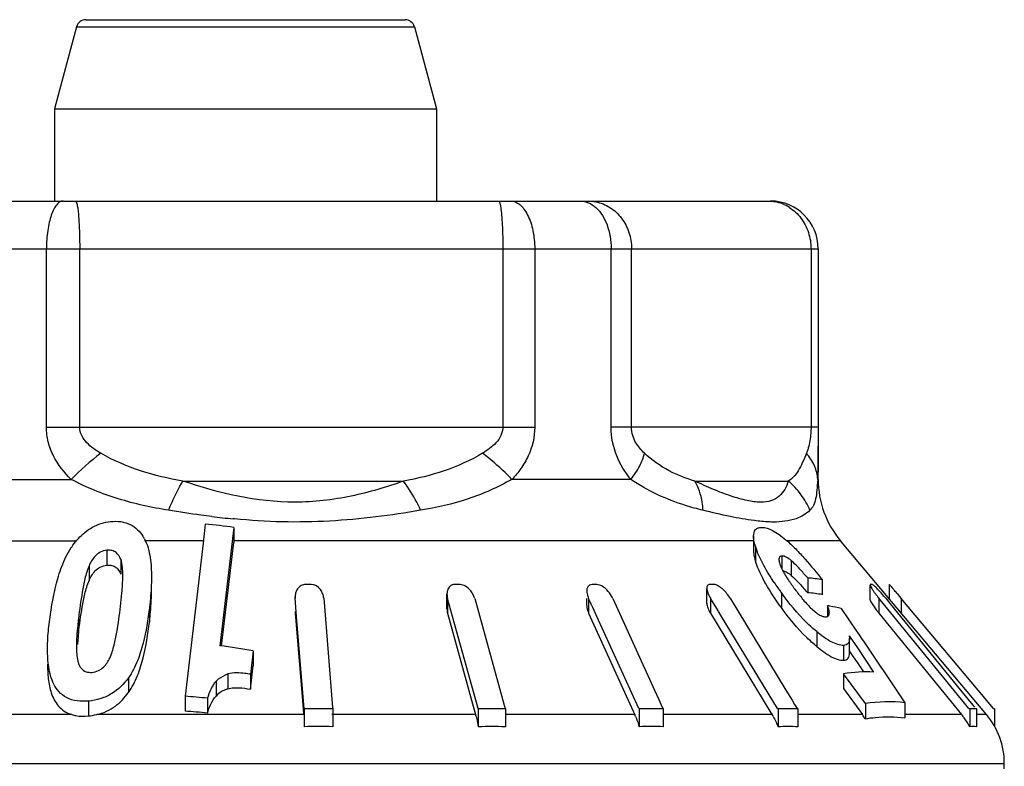
# Model space of a CAD drawing. Units: millimetres. Extents: x 0 to 297, y 0 to 210.
# Drawn here: x 123 to 133, y 128 to 136 of the extents above; entities that cross this region are included whole.
import ezdxf

# ---------------------------------------------------------------- set-up
doc = ezdxf.new("R2010")
doc.units = ezdxf.units.MM
doc.header["$LTSCALE"] = 16.335
doc.layers.get('0').update_dxf_attribs({"linetype": 'CONTINUOUS'})

msp = doc.modelspace()

# ---------------------------------------------------------------- linework, layer by layer
at = {"color": 7, "linetype": 'Continuous'}
for p, q in [((123.662, 135.511), (127.008, 135.511)), ((123.565, 135.437), (123.335, 134.578)), ((127.105, 135.437), (127.335, 134.578)), ((123.335, 134.578), (123.335, 133.611)), ((123.335, 134.578), (127.335, 134.578)), ((127.335, 134.578), (127.335, 133.611)), ((119.835, 133.611), (130.835, 133.611)), ((131.335, 133.111), (131.335, 131.243)), ((131.335, 131.243), (131.335, 131.177)), ((131.335, 131.177), (131.335, 131.044)), ((131.335, 130.695), (131.335, 131.044)), ((124.914, 130.225), (124.891, 130.028)), ((125.213, 130.191), (125.067, 128.952)), ((125.213, 130.191), (125.213, 130.035)), ((130.658, 130.101), (130.658, 129.945)), ((124.891, 130.028), (124.703, 128.422)), ((125.085, 128.949), (125.213, 130.035)), ((133.098, 128.23), (131.569, 130.052)), ((131.225, 129.661), (131.225, 129.506)), ((131.378, 129.643), (131.378, 129.487)), ((131.879, 129.429), (131.879, 129.585)), ((125.855, 129.464), (125.856, 129.45)), ((125.855, 129.45), (125.855, 129.463)), ((127.446, 129.338), (127.446, 129.494)), ((130.168, 129.395), (130.168, 129.551)), ((132.165, 129.495), (132.184, 129.472)), ((132.184, 129.472), (132.205, 129.448)), ((125.871, 129.258), (125.856, 129.45)), ((126.154, 129.45), (126.248, 128.306)), ((127.505, 129.257), (127.452, 129.448)), ((127.736, 129.448), (128.044, 128.33)), ((128.911, 129.369), (128.911, 129.448)), ((128.957, 129.389), (128.93, 129.448)), ((128.973, 129.353), (128.957, 129.389)), ((129.182, 129.448), (129.619, 128.488)), ((130.219, 129.427), (130.205, 129.45)), ((130.261, 129.358), (130.219, 129.427)), ((130.322, 129.258), (130.261, 129.358)), ((130.412, 129.45), (130.997, 128.488)), ((131.434, 129.37), (131.434, 129.255)), ((132.127, 129.258), (131.971, 129.45)), ((132.042, 129.45), (132.09, 129.391)), ((132.09, 129.391), (132.826, 128.488)), ((133.01, 128.488), (132.205, 129.448)), ((125.855, 129.309), (125.856, 129.294)), ((125.856, 129.294), (125.938, 128.293)), ((125.95, 128.294), (125.871, 129.258)), ((127.452, 129.292), (127.731, 128.282)), ((127.771, 128.294), (127.505, 129.257)), ((128.93, 129.292), (129.397, 128.266)), ((129.017, 129.257), (128.973, 129.353)), ((129.455, 128.294), (129.017, 129.257)), ((130.205, 129.294), (130.84, 128.249)), ((130.907, 128.294), (130.322, 129.258)), ((131.576, 129.342), (131.736, 129.106)), ((131.971, 129.294), (132.838, 128.23)), ((132.913, 128.294), (132.127, 129.258)), ((131.661, 129.055), (131.663, 129.03)), ((131.661, 129.055), (131.745, 128.929)), ((131.736, 129.106), (131.748, 129.089)), ((131.748, 129.089), (131.763, 129.066)), ((131.763, 129.066), (131.797, 129.017)), ((131.662, 128.875), (131.662, 129.031)), ((131.797, 129.017), (131.808, 128.999)), ((131.808, 128.999), (131.908, 128.853)), ((125.415, 128.899), (125.386, 128.652)), ((125.415, 128.899), (125.415, 128.743)), ((131.661, 128.899), (131.703, 128.837)), ((131.745, 128.929), (131.915, 128.676)), ((131.908, 128.853), (131.992, 128.728)), ((125.386, 128.497), (125.415, 128.743)), ((131.703, 128.837), (131.745, 128.774)), ((131.745, 128.774), (131.788, 128.711)), ((125.386, 128.652), (125.386, 128.497)), ((131.6, 128.659), (131.6, 128.503)), ((131.829, 128.345), (131.6, 128.659)), ((131.788, 128.711), (131.81, 128.678)), ((131.992, 128.728), (132.019, 128.688)), ((132.019, 128.688), (132.244, 128.355)), ((129.619, 128.488), (129.665, 128.387)), ((130.997, 128.488), (131.061, 128.383)), ((131.6, 128.503), (131.799, 128.23)), ((132.826, 128.488), (132.955, 128.329)), ((133.084, 128.399), (133.01, 128.488)), ((124.703, 128.422), (124.703, 128.267)), ((124.936, 128.402), (124.936, 128.246)), ((128.044, 128.33), (128.054, 128.294)), ((129.665, 128.387), (129.686, 128.34)), ((129.686, 128.34), (129.707, 128.294)), ((131.061, 128.383), (131.088, 128.337)), ((131.088, 128.337), (131.114, 128.294)), ((131.829, 128.345), (131.829, 128.187)), ((132.244, 128.355), (132.244, 128.197)), ((132.955, 128.329), (132.974, 128.307)), ((133.098, 128.382), (133.084, 128.399)), ((133.172, 128.294), (133.098, 128.382)), ((125.938, 128.293), (125.943, 128.23)), ((125.95, 128.294), (126.25, 128.294)), ((125.951, 128.294), (125.951, 128.103)), ((126.248, 128.306), (126.249, 128.294)), ((126.25, 128.294), (126.25, 128.103)), ((127.731, 128.282), (127.746, 128.23)), ((127.771, 128.294), (128.058, 128.294)), ((127.774, 128.294), (127.774, 128.103)), ((128.058, 128.294), (128.058, 128.103)), ((129.397, 128.266), (129.413, 128.23)), ((129.455, 128.294), (129.712, 128.294)), ((129.46, 128.294), (129.46, 128.103)), ((129.712, 128.294), (129.712, 128.103)), ((130.84, 128.249), (130.852, 128.23)), ((130.907, 128.294), (131.122, 128.294)), ((130.915, 128.294), (130.915, 128.103)), ((131.122, 128.294), (131.122, 128.103)), ((132.913, 128.294), (132.994, 128.294)), ((132.923, 128.294), (132.923, 128.103)), ((132.994, 128.294), (132.994, 128.103)), ((133.172, 128.294), (133.182, 128.294)), ((133.182, 128.294), (133.182, 128.103)), ((133.285, 127.661), (133.285, 127.716))]:
    msp.add_line(p, q, dxfattribs=at)
at = {"color": 9, "linetype": 'Continuous'}
for p, q in [((123.565, 135.437), (127.105, 135.437)), ((119.335, 133.111), (131.335, 133.111)), ((123.25, 131.243), (123.25, 133.111)), ((123.598, 131.243), (123.598, 133.111)), ((128.031, 133.111), (128.031, 131.243)), ((128.365, 133.111), (128.365, 131.243)), ((129.165, 131.243), (129.165, 133.111)), ((129.379, 131.243), (129.379, 133.111)), ((131.26, 133.111), (131.26, 131.243)), ((123.25, 131.243), (128.365, 131.243)), ((131.335, 131.243), (129.165, 131.243)), ((122.13, 130.695), (123.509, 130.695)), ((124.679, 130.677), (126.99, 130.677)), ((129.372, 130.695), (128.125, 130.695)), ((130.042, 130.677), (131.022, 130.677)), ((131.335, 130.695), (131.33, 130.695)), ((125.22, 130.28), (125.205, 130.282)), ((119.161, 130.052), (123.564, 130.052)), ((124.894, 130.052), (124.276, 130.052)), ((130.658, 130.052), (125.213, 130.052)), ((130.678, 129.993), (130.678, 129.837)), ((131.569, 130.052), (131.007, 130.052)), ((123.882, 129.952), (123.882, 129.796)), ((130.955, 129.892), (130.955, 129.757)), ((123.696, 129.789), (123.696, 129.633)), ((124.029, 129.858), (124.029, 129.702)), ((131.053, 129.844), (131.053, 129.688)), ((132.08, 129.593), (132.08, 129.45)), ((130.949, 129.508), (130.949, 129.352)), ((127.452, 129.448), (127.452, 129.292)), ((128.93, 129.448), (128.93, 129.292)), ((130.205, 129.45), (130.205, 129.294)), ((131.971, 129.45), (131.971, 129.294)), ((132.205, 129.448), (132.205, 129.292)), ((124.329, 129.354), (124.329, 129.199)), ((125.856, 129.308), (125.856, 129.294)), ((123.585, 129.238), (123.585, 129.082)), ((131.319, 129.1), (131.319, 128.944)), ((131.6, 128.955), (131.6, 128.8)), ((125.151, 128.657), (125.151, 128.501)), ((124.108, 128.616), (124.108, 128.461)), ((125.027, 128.581), (125.027, 128.425)), ((123.689, 128.372), (123.689, 128.216)), ((123.515, 128.23), (122.315, 128.23)), ((125.943, 128.23), (123.776, 128.23)), ((127.746, 128.23), (126.241, 128.23)), ((129.413, 128.23), (128.058, 128.23)), ((130.852, 128.23), (129.712, 128.23)), ((131.799, 128.23), (131.122, 128.23)), ((132.838, 128.23), (132.244, 128.23)), ((133.098, 128.23), (132.994, 128.23)), ((133.285, 127.716), (117.385, 127.716))]:
    msp.add_line(p, q, dxfattribs=at)
at = {"color": 7, "linetype": 'Continuous'}
for centre, radius, start, end in [((123.662, 135.411), 0.1, 89.9999, 165), ((127.008, 135.411), 0.1, 15, 90.0001), ((130.835, 133.111), 0.5, 0, 90), ((132.335, 130.695), 1, 180, 220), ((124.458, 124.961), 5.284, 81.7884, 85.0479), ((123.864, 129.846), 0.47, 28.5785, 32.5483), ((131.461, 130.24), 0.821, 197.5055, 199.637), ((122.668, 129.692), 1.381, 359.4581, 359.9935), ((130.811, 129.403), 0.374, 49.6899, 53.1083), ((127.445, 126.424), 4.977, 40.5857, 40.8028), ((125.993, 123.986), 5.609, 89.695, 90.305), ((127.555, 124.541), 5.051, 89.6787, 90.3213), ((128.991, 125.591), 4.002, 89.639, 90.361), ((130.222, 126.902), 2.693, 89.5598, 90.4402), ((133.665, 131.49), 3.363, 213.9189, 216.1173), ((132.464, 130.599), 1.731, 213.1958, 214.2773), ((132.705, 130.763), 2.022, 214.2758, 215.2184), ((132.994, 130.967), 2.376, 215.2172, 216.034), ((128.325, 127.03), 3.813, 40.7641, 41.8484), ((131.125, 128.22), 1.445, 79.9044, 86.0201), ((131.89, 129.275), 0.32, 88.7233, 91.2767), ((119.505, 129.899), 4.552, 353.2617, 355.0204), ((129.15, 129.548), 0.242, 198.3691, 204.5234), ((130.457, 129.609), 0.298, 202.0096, 206.8729), ((130.507, 129.633), 0.353, 206.8561, 211.3475), ((127.445, 126.267), 4.978, 40.5857, 40.8017), ((131.125, 128.065), 1.445, 79.9044, 86.0201), ((132.911, 130.22), 1.215, 216.521, 217.8826), ((133.011, 130.298), 1.342, 217.8768, 219.1967), ((130.781, 128.423), 1.626, 39.1462, 42.6535), ((123.29, 121.998), 11.618, 40.1895, 40.416), ((131.161, 127.632), 1.76, 80.2938, 81.0764), ((131.152, 127.582), 1.81, 76.4395, 80.2778), ((132.839, 130.011), 1.126, 215.3607, 217.9461), ((133.011, 130.142), 1.342, 217.8768, 219.1967), ((127.914, 128.573), 4.359, 173.2898, 173.9264), ((127.155, 128.653), 3.595, 173.9124, 175.004), ((124.289, 122.67), 6.33, 79.7546, 82.9428), ((123.826, 128.854), 0.256, 194.4186, 196.5952), ((125.177, 127.473), 1.198, 79.9678, 82.6847), ((131.846, 127.081), 1.597, 87.4973, 98.8339), ((124.253, 121.959), 6.479, 83.9482, 86.0181), ((132.074, 126.717), 1.647, 84.0417, 98.5477), ((123.629, 128.857), 0.643, 275.2934, 283.1852), ((124.253, 121.803), 6.479, 83.9482, 86.0181), ((126.53, 127.895), 1.261, 14.4872, 15.4245), ((128.593, 127.858), 0.9, 23.057, 24.4425), ((130.163, 127.811), 0.807, 29.6434, 31.2858), ((131.156, 127.762), 0.795, 32.281, 36.0504), ((132.221, 127.727), 0.796, 37.3589, 39.1864), ((132.485, 127.716), 0.8, 0, 40), ((132.219, 127.726), 0.798, 36.2398, 37.3593), ((132.215, 127.723), 0.804, 28.2567, 36.2279), ((126.101, 123.8), 4.306, 88.0131, 91.9869), ((127.916, 124.228), 3.877, 87.9063, 92.0937), ((129.586, 125.033), 3.073, 87.6482, 92.3518), ((131.018, 126.036), 2.069, 87.1348, 92.8652), ((132.958, 127.856), 0.249, 81.7755, 98.2245)]:
    msp.add_arc(centre, radius, start, end, dxfattribs=at)
at = {"color": 9, "linetype": 'Continuous'}
for centre, radius, start, end in [((130.801, 133.179), 0.433, 57.5729, 78.7933), ((126.136, 128.044), 3.732, 128.3959, 134.7379), ((126.088, 139.422), 9.183, 263.0911, 264.4847)]:
    msp.add_arc(centre, radius, start, end, dxfattribs=at)
for points, knots in [([(123.424, 133.611), (123.412, 133.611), (123.386, 133.603), (123.353, 133.571), (123.324, 133.524), (123.298, 133.462), (123.277, 133.386), (123.256, 133.269), (123.25, 133.175), (123.25, 133.111)], [0, 0, 0, 0, 0.062704, 0.140129, 0.238565, 0.359202, 0.499995, 0.657653, 1, 1, 1, 1]), ([(123.554, 133.611), (123.558, 133.611), (123.566, 133.595), (123.572, 133.569), (123.58, 133.522), (123.586, 133.461), (123.591, 133.386), (123.596, 133.268), (123.598, 133.175), (123.598, 133.111)], [0, 0, 0, 0, 0.02547, 0.084001, 0.176394, 0.300018, 0.45024, 0.621994, 1, 1, 1, 1]), ([(127.987, 133.611), (127.989, 133.611), (127.995, 133.605), (127.999, 133.592), (128.005, 133.571), (128.007, 133.554), (128.009, 133.544)], [0, 0, 0, 0, 0.098842, 0.292875, 0.59358, 1, 1, 1, 1]), ([(128.112, 133.611), (128.129, 133.611), (128.164, 133.604), (128.213, 133.574), (128.256, 133.526), (128.309, 133.437), (128.353, 133.297), (128.365, 133.175), (128.365, 133.111)], [0, 0, 0, 0, 0.082511, 0.173958, 0.279, 0.399556, 0.68276, 1, 1, 1, 1]), ([(128.846, 133.611), (128.874, 133.611), (128.933, 133.598), (128.982, 133.565), (129.005, 133.544)], [0, 0, 0, 0, 0.477608, 1, 1, 1, 1]), ([(129.005, 133.604), (129.057, 133.593), (129.16, 133.552), (129.282, 133.437), (129.361, 133.284), (129.379, 133.169), (129.379, 133.111)], [0, 0, 0, 0, 0.239557, 0.485878, 0.74082, 1, 1, 1, 1]), ([(128.009, 133.544), (128.013, 133.518), (128.019, 133.457), (128.028, 133.313), (128.031, 133.195), (128.031, 133.111)], [0, 0, 0, 0, 0.184235, 0.423572, 1, 1, 1, 1]), ([(129.005, 133.544), (129.059, 133.496), (129.119, 133.392), (129.158, 133.24), (129.165, 133.155), (129.165, 133.111)], [0, 0, 0, 0, 0.460301, 0.725684, 1, 1, 1, 1]), ([(131.033, 133.544), (131.079, 133.515), (131.163, 133.437), (131.215, 133.336), (131.232, 133.282)], [0, 0, 0, 0, 0.491402, 1, 1, 1, 1]), ([(123.509, 130.695), (123.435, 130.766), (123.337, 130.891), (123.263, 131.086), (123.25, 131.19), (123.25, 131.243)], [0, 0, 0, 0, 0.495457, 0.746929, 1, 1, 1, 1]), ([(123.818, 130.969), (123.792, 130.984), (123.74, 131.017), (123.67, 131.077), (123.614, 131.151), (123.598, 131.212), (123.598, 131.243)], [0, 0, 0, 0, 0.250162, 0.500288, 0.750375, 1, 1, 1, 1]), ([(128.031, 131.243), (128.031, 131.212), (128.015, 131.151), (127.962, 131.076), (127.894, 131.017), (127.844, 130.984), (127.819, 130.969)], [0, 0, 0, 0, 0.254039, 0.504884, 0.753261, 1, 1, 1, 1]), ([(128.365, 131.243), (128.365, 131.139), (128.328, 130.984), (128.225, 130.807), (128.159, 130.731), (128.125, 130.695)], [0, 0, 0, 0, 0.508046, 0.756229, 1, 1, 1, 1]), ([(129.372, 130.695), (129.312, 130.769), (129.206, 130.94), (129.165, 131.14), (129.165, 131.243)], [0, 0, 0, 0, 0.481478, 1, 1, 1, 1]), ([(129.515, 130.969), (129.48, 131.001), (129.431, 131.059), (129.388, 131.155), (129.379, 131.213), (129.379, 131.243)], [0, 0, 0, 0, 0.452077, 0.712983, 1, 1, 1, 1]), ([(131.26, 131.243), (131.26, 131.221), (131.257, 131.147), (131.245, 131.073), (131.231, 131.024)], [0, 0, 0, 0, 0.296734, 1, 1, 1, 1]), ([(131.231, 131.024), (131.229, 131.019), (131.224, 131), (131.217, 130.982), (131.212, 130.969)], [0, 0, 0, 0, 0.266901, 1, 1, 1, 1]), ([(124.679, 130.677), (124.529, 130.703), (124.231, 130.771), (123.95, 130.894), (123.818, 130.969)], [0, 0, 0, 0, 0.500579, 1, 1, 1, 1]), ([(127.819, 130.969), (127.692, 130.894), (127.422, 130.771), (127.135, 130.703), (126.99, 130.677)], [0, 0, 0, 0, 0.499467, 1, 1, 1, 1]), ([(128.125, 130.695), (128.102, 130.719), (128.006, 130.817), (127.901, 130.906), (127.819, 130.969)], [0, 0, 0, 0, 0.243571, 1, 1, 1, 1]), ([(129.372, 130.695), (129.407, 130.739), (129.465, 130.826), (129.505, 130.923), (129.515, 130.969)], [0, 0, 0, 0, 0.545295, 1, 1, 1, 1]), ([(130.042, 130.677), (129.95, 130.705), (129.76, 130.779), (129.592, 130.896), (129.515, 130.969)], [0, 0, 0, 0, 0.474733, 1, 1, 1, 1]), ([(131.212, 130.969), (131.198, 130.934), (131.172, 130.872), (131.13, 130.788), (131.081, 130.722), (131.042, 130.69), (131.022, 130.677)], [0, 0, 0, 0, 0.314324, 0.575545, 0.79752, 1, 1, 1, 1]), ([(131.33, 130.695), (131.328, 130.743), (131.303, 130.844), (131.246, 130.929), (131.212, 130.969)], [0, 0, 0, 0, 0.480737, 1, 1, 1, 1]), ([(124.529, 130.371), (124.351, 130.4), (124, 130.476), (123.666, 130.611), (123.509, 130.695)], [0, 0, 0, 0, 0.503456, 1, 1, 1, 1]), ([(124.529, 130.371), (124.541, 130.399), (124.585, 130.504), (124.636, 130.606), (124.679, 130.677)], [0, 0, 0, 0, 0.272649, 1, 1, 1, 1]), ([(126.99, 130.677), (126.812, 130.613), (126.439, 130.502), (125.653, 130.409), (125.057, 130.55), (124.679, 130.677)], [0, 0, 0, 0, 0.241219, 0.49294, 1, 1, 1, 1]), ([(127.17, 130.371), (127.157, 130.4), (127.105, 130.506), (127.043, 130.608), (126.99, 130.677)], [0, 0, 0, 0, 0.267175, 1, 1, 1, 1]), ([(128.125, 130.695), (127.98, 130.612), (127.669, 130.475), (127.338, 130.399), (127.17, 130.371)], [0, 0, 0, 0, 0.495211, 1, 1, 1, 1]), ([(130.128, 130.371), (130.066, 130.386), (129.802, 130.459), (129.546, 130.575), (129.372, 130.695)], [0, 0, 0, 0, 0.231543, 1, 1, 1, 1]), ([(131.022, 130.677), (131.013, 130.647), (130.989, 130.589), (130.93, 130.514), (130.841, 130.464), (130.722, 130.45), (130.579, 130.472), (130.414, 130.52), (130.231, 130.59), (130.106, 130.647), (130.042, 130.677)], [0, 0, 0, 0, 0.084585, 0.165198, 0.249744, 0.350557, 0.478764, 0.633652, 0.809195, 1, 1, 1, 1]), ([(130.128, 130.371), (130.127, 130.399), (130.116, 130.505), (130.082, 130.611), (130.042, 130.677)], [0, 0, 0, 0, 0.268646, 1, 1, 1, 1]), ([(131.249, 130.371), (131.224, 130.429), (131.16, 130.542), (131.071, 130.636), (131.022, 130.677)], [0, 0, 0, 0, 0.496759, 1, 1, 1, 1]), ([(131.33, 130.695), (131.327, 130.657), (131.322, 130.589), (131.312, 130.497), (131.29, 130.424), (131.264, 130.386), (131.249, 130.371)], [0, 0, 0, 0, 0.334301, 0.601367, 0.815097, 1, 1, 1, 1]), ([(124.983, 130.306), (124.945, 130.311), (124.793, 130.33), (124.642, 130.352), (124.529, 130.371)], [0, 0, 0, 0, 0.251133, 1, 1, 1, 1]), ([(127.17, 130.371), (127.014, 130.344), (126.697, 130.297), (126.213, 130.252), (125.717, 130.243), (125.386, 130.265), (125.22, 130.28)], [0, 0, 0, 0, 0.24238, 0.491281, 0.744759, 1, 1, 1, 1]), ([(130.666, 130.263), (130.581, 130.274), (130.401, 130.306), (130.222, 130.348), (130.128, 130.371)], [0, 0, 0, 0, 0.469199, 1, 1, 1, 1]), ([(131.249, 130.371), (131.209, 130.331), (131.085, 130.262), (130.947, 130.248), (130.868, 130.248)], [0, 0, 0, 0, 0.416444, 1, 1, 1, 1]), ([(130.868, 130.248), (130.852, 130.248), (130.785, 130.249), (130.718, 130.256), (130.666, 130.263)], [0, 0, 0, 0, 0.231091, 1, 1, 1, 1])]:
    msp.add_open_spline(points, degree=3, knots=knots, dxfattribs=at)
for points in [[(128.926, 133.611), (128.952, 133.611), (128.979, 133.609), (129.005, 133.604)], [(130.807, 133.611), (130.833, 133.611), (130.859, 133.609), (130.885, 133.604)], [(131.232, 133.282), (131.25, 133.228), (131.26, 133.169), (131.26, 133.111)]]:
    msp.add_open_spline(points, degree=3, dxfattribs=at)
at = {"color": 7, "linetype": 'Continuous'}
for points, knots in [([(131.335, 131.044), (131.335, 131.011), (131.335, 130.895), (131.334, 130.778), (131.33, 130.695)], [0, 0, 0, 0, 0.282132, 1, 1, 1, 1]), ([(123.584, 130.075), (123.627, 130.121), (123.728, 130.206), (123.855, 130.246), (123.921, 130.253)], [0, 0, 0, 0, 0.487991, 1, 1, 1, 1]), ([(123.921, 130.253), (123.957, 130.257), (124.028, 130.258), (124.127, 130.228), (124.206, 130.172), (124.244, 130.123), (124.26, 130.099)], [0, 0, 0, 0, 0.277194, 0.536569, 0.774975, 1, 1, 1, 1]), ([(130.658, 130.101), (130.658, 130.124), (130.665, 130.163), (130.706, 130.189), (130.729, 130.192), (130.741, 130.192)], [0, 0, 0, 0, 0.510438, 0.739854, 1, 1, 1, 1]), ([(130.741, 130.192), (130.781, 130.192), (130.847, 130.168), (130.928, 130.116), (130.973, 130.081), (130.996, 130.062)], [0, 0, 0, 0, 0.414177, 0.691561, 1, 1, 1, 1]), ([(130.678, 129.993), (130.675, 130.003), (130.664, 130.038), (130.657, 130.074), (130.658, 130.101)], [0, 0, 0, 0, 0.274255, 1, 1, 1, 1]), ([(123.278, 129.177), (123.294, 129.313), (123.327, 129.518), (123.406, 129.787), (123.468, 129.919), (123.51, 129.98)], [0, 0, 0, 0, 0.486542, 0.737357, 1, 1, 1, 1]), ([(123.51, 129.98), (123.515, 129.988), (123.538, 130.021), (123.564, 130.052), (123.584, 130.075)], [0, 0, 0, 0, 0.245921, 1, 1, 1, 1]), ([(124.276, 130.071), (124.309, 130.011), (124.343, 129.875), (124.35, 129.739), (124.35, 129.671)], [0, 0, 0, 0, 0.499121, 1, 1, 1, 1]), ([(130.996, 130.062), (131.032, 130.032), (131.101, 129.966), (131.229, 129.827), (131.319, 129.717), (131.378, 129.643)], [0, 0, 0, 0, 0.248679, 0.501232, 1, 1, 1, 1]), ([(123.882, 129.952), (123.859, 129.95), (123.813, 129.936), (123.759, 129.895), (123.722, 129.843), (123.704, 129.807), (123.696, 129.789)], [0, 0, 0, 0, 0.273492, 0.533004, 0.773124, 1, 1, 1, 1]), ([(124.029, 129.858), (124.018, 129.884), (123.994, 129.925), (123.935, 129.952), (123.9, 129.954), (123.882, 129.952)], [0, 0, 0, 0, 0.455048, 0.712883, 1, 1, 1, 1]), ([(130.658, 129.945), (130.658, 129.937), (130.66, 129.9), (130.669, 129.865), (130.678, 129.837)], [0, 0, 0, 0, 0.224431, 1, 1, 1, 1]), ([(130.875, 129.613), (130.836, 129.672), (130.766, 129.784), (130.708, 129.905), (130.687, 129.964)], [0, 0, 0, 0, 0.527254, 1, 1, 1, 1]), ([(130.955, 129.892), (130.946, 129.892), (130.927, 129.886), (130.923, 129.866), (130.923, 129.858)], [0, 0, 0, 0, 0.48622, 1, 1, 1, 1]), ([(131.053, 129.844), (131.036, 129.858), (131.007, 129.88), (130.97, 129.892), (130.955, 129.892)], [0, 0, 0, 0, 0.589877, 1, 1, 1, 1]), ([(123.696, 129.789), (123.677, 129.745), (123.651, 129.653), (123.615, 129.468), (123.596, 129.33), (123.585, 129.238)], [0, 0, 0, 0, 0.255649, 0.505754, 1, 1, 1, 1]), ([(123.696, 129.633), (123.704, 129.651), (123.722, 129.687), (123.758, 129.739), (123.813, 129.78), (123.859, 129.794), (123.882, 129.796)], [0, 0, 0, 0, 0.226693, 0.466264, 0.72649, 1, 1, 1, 1]), ([(123.882, 129.796), (123.9, 129.798), (123.935, 129.797), (123.993, 129.77), (124.018, 129.729), (124.029, 129.702)], [0, 0, 0, 0, 0.286937, 0.543878, 1, 1, 1, 1]), ([(124.049, 129.692), (124.049, 129.72), (124.047, 129.776), (124.039, 129.832), (124.029, 129.858)], [0, 0, 0, 0, 0.502367, 1, 1, 1, 1]), ([(130.949, 129.352), (130.89, 129.432), (130.787, 129.587), (130.704, 129.755), (130.678, 129.837)], [0, 0, 0, 0, 0.533976, 1, 1, 1, 1]), ([(130.923, 129.858), (130.923, 129.855), (130.924, 129.847), (130.925, 129.838), (130.927, 129.831)], [0, 0, 0, 0, 0.230639, 1, 1, 1, 1]), ([(131.131, 129.767), (131.112, 129.787), (131.087, 129.814), (131.06, 129.838), (131.053, 129.844)], [0, 0, 0, 0, 0.753117, 1, 1, 1, 1]), ([(124.35, 129.671), (124.35, 129.645), (124.347, 129.539), (124.338, 129.433), (124.329, 129.354)], [0, 0, 0, 0, 0.248954, 1, 1, 1, 1]), ([(130.954, 129.758), (130.956, 129.753), (130.965, 129.735), (130.975, 129.718), (130.982, 129.705)], [0, 0, 0, 0, 0.243026, 1, 1, 1, 1]), ([(130.965, 129.736), (130.969, 129.736), (130.988, 129.732), (131.006, 129.722), (131.019, 129.714)], [0, 0, 0, 0, 0.208823, 1, 1, 1, 1]), ([(131.053, 129.688), (131.073, 129.671), (131.111, 129.633), (131.147, 129.594), (131.165, 129.574)], [0, 0, 0, 0, 0.498382, 1, 1, 1, 1]), ([(123.585, 129.082), (123.596, 129.174), (123.615, 129.313), (123.651, 129.497), (123.677, 129.589), (123.696, 129.633)], [0, 0, 0, 0, 0.49426, 0.744369, 1, 1, 1, 1]), ([(125.941, 129.591), (125.926, 129.588), (125.899, 129.574), (125.872, 129.54), (125.858, 129.503), (125.855, 129.477), (125.855, 129.464)], [0, 0, 0, 0, 0.281558, 0.530869, 0.767555, 1, 1, 1, 1]), ([(126.154, 129.45), (126.153, 129.465), (126.146, 129.497), (126.115, 129.56), (126.06, 129.594), (126.023, 129.595)], [0, 0, 0, 0, 0.226094, 0.464964, 1, 1, 1, 1]), ([(127.487, 129.582), (127.473, 129.573), (127.45, 129.545), (127.446, 129.512), (127.446, 129.495)], [0, 0, 0, 0, 0.506146, 1, 1, 1, 1]), ([(127.526, 129.593), (127.523, 129.593), (127.509, 129.592), (127.496, 129.587), (127.487, 129.582)], [0, 0, 0, 0, 0.262996, 1, 1, 1, 1]), ([(127.736, 129.448), (127.731, 129.464), (127.718, 129.496), (127.687, 129.541), (127.642, 129.578), (127.603, 129.593), (127.583, 129.593)], [0, 0, 0, 0, 0.223813, 0.465569, 0.728757, 1, 1, 1, 1]), ([(128.922, 129.57), (128.916, 129.561), (128.911, 129.545), (128.911, 129.53), (128.911, 129.526)], [0, 0, 0, 0, 0.737445, 1, 1, 1, 1]), ([(128.966, 129.593), (128.957, 129.593), (128.94, 129.588), (128.927, 129.577), (128.922, 129.57)], [0, 0, 0, 0, 0.526384, 1, 1, 1, 1]), ([(129.121, 129.537), (129.107, 129.551), (129.075, 129.576), (129.036, 129.593), (129.016, 129.593)], [0, 0, 0, 0, 0.511749, 1, 1, 1, 1]), ([(130.201, 129.595), (130.196, 129.595), (130.186, 129.592), (130.171, 129.579), (130.168, 129.564), (130.168, 129.554)], [0, 0, 0, 0, 0.263639, 0.500812, 1, 1, 1, 1]), ([(130.412, 129.45), (130.392, 129.483), (130.355, 129.529), (130.301, 129.573), (130.268, 129.59), (130.25, 129.595), (130.242, 129.595)], [0, 0, 0, 0, 0.506268, 0.770774, 0.896047, 1, 1, 1, 1]), ([(131.072, 129.569), (131.097, 129.535), (131.148, 129.468), (131.231, 129.371), (131.307, 129.299), (131.371, 129.262), (131.402, 129.255), (131.415, 129.255)], [0, 0, 0, 0, 0.263779, 0.535359, 0.804823, 0.917295, 1, 1, 1, 1]), ([(131.883, 129.595), (131.882, 129.595), (131.879, 129.593), (131.879, 129.591), (131.879, 129.59)], [0, 0, 0, 0, 0.440817, 1, 1, 1, 1]), ([(131.879, 129.59), (131.88, 129.584), (131.886, 129.571), (131.898, 129.549), (131.914, 129.524), (131.927, 129.506), (131.934, 129.497)], [0, 0, 0, 0, 0.157987, 0.395633, 0.683958, 1, 1, 1, 1]), ([(131.905, 129.591), (131.904, 129.592), (131.902, 129.593), (131.899, 129.595), (131.897, 129.595)], [0, 0, 0, 0, 0.318039, 1, 1, 1, 1]), ([(131.977, 129.525), (131.964, 129.539), (131.941, 129.562), (131.917, 129.584), (131.905, 129.591)], [0, 0, 0, 0, 0.566774, 1, 1, 1, 1]), ([(132.08, 129.593), (132.08, 129.593), (132.082, 129.59), (132.086, 129.586), (132.092, 129.58), (132.102, 129.569), (132.117, 129.552), (132.129, 129.538), (132.135, 129.53)], [0, 0, 0, 0, 0.030189, 0.101373, 0.205897, 0.335885, 0.645521, 1, 1, 1, 1]), ([(124.329, 129.199), (124.332, 129.225), (124.343, 129.33), (124.35, 129.436), (124.35, 129.516)], [0, 0, 0, 0, 0.251098, 1, 1, 1, 1]), ([(129.182, 129.448), (129.179, 129.456), (129.162, 129.488), (129.14, 129.517), (129.121, 129.537)], [0, 0, 0, 0, 0.235985, 1, 1, 1, 1]), ([(130.168, 129.554), (130.168, 129.55), (130.169, 129.53), (130.176, 129.511), (130.181, 129.497)], [0, 0, 0, 0, 0.227593, 1, 1, 1, 1]), ([(131.319, 129.1), (131.283, 129.129), (131.147, 129.253), (131.03, 129.397), (130.949, 129.508)], [0, 0, 0, 0, 0.253178, 1, 1, 1, 1]), ([(123.913, 128.823), (123.933, 128.866), (123.96, 128.957), (123.997, 129.138), (124.015, 129.275), (124.026, 129.365)], [0, 0, 0, 0, 0.255567, 0.505497, 1, 1, 1, 1]), ([(128.911, 129.37), (128.911, 129.364), (128.913, 129.337), (128.922, 129.311), (128.93, 129.292)], [0, 0, 0, 0, 0.236241, 1, 1, 1, 1]), ([(130.168, 129.398), (130.168, 129.381), (130.178, 129.345), (130.195, 129.311), (130.205, 129.294)], [0, 0, 0, 0, 0.461458, 1, 1, 1, 1]), ([(131.879, 129.434), (131.88, 129.43), (131.884, 129.419), (131.897, 129.393), (131.911, 129.373), (131.921, 129.359)], [0, 0, 0, 0, 0.158899, 0.393633, 1, 1, 1, 1]), ([(124.329, 129.354), (124.314, 129.228), (124.284, 129.038), (124.208, 128.791), (124.148, 128.671), (124.108, 128.616)], [0, 0, 0, 0, 0.489183, 0.739512, 1, 1, 1, 1]), ([(131.319, 128.944), (131.283, 128.974), (131.147, 129.098), (131.03, 129.241), (130.949, 129.352)], [0, 0, 0, 0, 0.253165, 1, 1, 1, 1]), ([(131.415, 129.255), (131.417, 129.255), (131.424, 129.255), (131.431, 129.257), (131.435, 129.26)], [0, 0, 0, 0, 0.275988, 1, 1, 1, 1]), ([(131.435, 129.26), (131.441, 129.264), (131.448, 129.274), (131.451, 129.285), (131.451, 129.287)], [0, 0, 0, 0, 0.724326, 1, 1, 1, 1]), ([(131.451, 129.295), (131.452, 129.298), (131.451, 129.313), (131.448, 129.327), (131.445, 129.337)], [0, 0, 0, 0, 0.224787, 1, 1, 1, 1]), ([(123.261, 128.915), (123.261, 128.936), (123.262, 129.024), (123.27, 129.112), (123.278, 129.177)], [0, 0, 0, 0, 0.24816, 1, 1, 1, 1]), ([(123.585, 129.238), (123.582, 129.213), (123.571, 129.115), (123.564, 129.016), (123.564, 128.942)], [0, 0, 0, 0, 0.251522, 1, 1, 1, 1]), ([(124.108, 128.461), (124.148, 128.516), (124.208, 128.635), (124.284, 128.883), (124.314, 129.073), (124.329, 129.199)], [0, 0, 0, 0, 0.260501, 0.510826, 1, 1, 1, 1]), ([(131.6, 128.955), (131.58, 128.955), (131.536, 128.964), (131.437, 129.007), (131.367, 129.06), (131.319, 129.1)], [0, 0, 0, 0, 0.1832, 0.419983, 1, 1, 1, 1]), ([(131.319, 128.944), (131.367, 128.904), (131.438, 128.851), (131.536, 128.807), (131.581, 128.799), (131.6, 128.8)], [0, 0, 0, 0, 0.581127, 0.818145, 1, 1, 1, 1]), ([(131.662, 129.031), (131.662, 129.012), (131.658, 128.982), (131.628, 128.959), (131.61, 128.955), (131.6, 128.955)], [0, 0, 0, 0, 0.507222, 0.736488, 1, 1, 1, 1]), ([(123.689, 128.372), (123.612, 128.365), (123.492, 128.375), (123.377, 128.466), (123.324, 128.548), (123.291, 128.636), (123.266, 128.758), (123.261, 128.852), (123.261, 128.915)], [0, 0, 0, 0, 0.289495, 0.41566, 0.533981, 0.649941, 0.765872, 1, 1, 1, 1]), ([(123.564, 128.942), (123.564, 128.917), (123.566, 128.866), (123.572, 128.815), (123.578, 128.79)], [0, 0, 0, 0, 0.502314, 1, 1, 1, 1]), ([(131.6, 128.8), (131.61, 128.8), (131.628, 128.803), (131.658, 128.827), (131.662, 128.857), (131.662, 128.875)], [0, 0, 0, 0, 0.264838, 0.492643, 1, 1, 1, 1]), ([(123.261, 128.759), (123.261, 128.708), (123.265, 128.606), (123.294, 128.455), (123.353, 128.336), (123.434, 128.263), (123.487, 128.239), (123.515, 128.23)], [0, 0, 0, 0, 0.244519, 0.486111, 0.729519, 0.859119, 1, 1, 1, 1]), ([(123.581, 128.781), (123.586, 128.763), (123.601, 128.726), (123.63, 128.696), (123.648, 128.687)], [0, 0, 0, 0, 0.484845, 1, 1, 1, 1]), ([(123.727, 128.673), (123.75, 128.675), (123.794, 128.687), (123.848, 128.724), (123.886, 128.772), (123.905, 128.806), (123.913, 128.823)], [0, 0, 0, 0, 0.272769, 0.532181, 0.77272, 1, 1, 1, 1]), ([(123.648, 128.687), (123.654, 128.684), (123.679, 128.674), (123.707, 128.672), (123.727, 128.673)], [0, 0, 0, 0, 0.236093, 1, 1, 1, 1]), ([(125.027, 128.581), (125.035, 128.589), (125.071, 128.622), (125.116, 128.645), (125.151, 128.657)], [0, 0, 0, 0, 0.239506, 1, 1, 1, 1]), ([(125.33, 128.661), (125.3, 128.665), (125.241, 128.67), (125.18, 128.666), (125.151, 128.657)], [0, 0, 0, 0, 0.500362, 1, 1, 1, 1]), ([(124.108, 128.616), (124.062, 128.552), (123.972, 128.462), (123.819, 128.392), (123.732, 128.376), (123.689, 128.372)], [0, 0, 0, 0, 0.476311, 0.736086, 1, 1, 1, 1]), ([(125.027, 128.581), (125.003, 128.557), (124.969, 128.496), (124.946, 128.433), (124.936, 128.402)], [0, 0, 0, 0, 0.509759, 1, 1, 1, 1]), ([(123.776, 128.23), (123.846, 128.246), (123.975, 128.305), (124.07, 128.408), (124.108, 128.461)], [0, 0, 0, 0, 0.521781, 1, 1, 1, 1]), ([(125.151, 128.501), (125.139, 128.497), (125.093, 128.48), (125.052, 128.451), (125.027, 128.425)], [0, 0, 0, 0, 0.261473, 1, 1, 1, 1]), ([(125.151, 128.501), (125.17, 128.507), (125.209, 128.513), (125.288, 128.512), (125.347, 128.504), (125.386, 128.497)], [0, 0, 0, 0, 0.249206, 0.500976, 1, 1, 1, 1]), ([(124.936, 128.246), (124.946, 128.278), (124.969, 128.341), (125.003, 128.401), (125.027, 128.425)], [0, 0, 0, 0, 0.490235, 1, 1, 1, 1]), ([(123.515, 128.23), (123.529, 128.226), (123.585, 128.212), (123.645, 128.212), (123.689, 128.216)], [0, 0, 0, 0, 0.240723, 1, 1, 1, 1]), ([(127.751, 128.21), (127.753, 128.202), (127.762, 128.166), (127.769, 128.13), (127.774, 128.103)], [0, 0, 0, 0, 0.241356, 1, 1, 1, 1]), ([(129.422, 128.21), (129.425, 128.202), (129.44, 128.167), (129.452, 128.131), (129.46, 128.103)], [0, 0, 0, 0, 0.243697, 1, 1, 1, 1]), ([(130.864, 128.21), (130.868, 128.202), (130.887, 128.167), (130.904, 128.131), (130.915, 128.103)], [0, 0, 0, 0, 0.246162, 1, 1, 1, 1]), ([(131.829, 128.187), (131.863, 128.193), (132.001, 128.211), (132.141, 128.209), (132.244, 128.197)], [0, 0, 0, 0, 0.251298, 1, 1, 1, 1])]:
    msp.add_open_spline(points, degree=3, knots=knots, dxfattribs=at)
for points in [[(130.927, 129.831), (130.928, 129.824), (130.931, 129.816), (130.933, 129.808)], [(130.933, 129.808), (130.936, 129.8), (130.939, 129.791), (130.942, 129.783)], [(130.942, 129.783), (130.946, 129.775), (130.95, 129.766), (130.954, 129.758)], [(124.04, 129.504), (124.045, 129.563), (124.049, 129.621), (124.049, 129.679)], [(130.982, 129.705), (130.993, 129.687), (131.004, 129.669), (131.016, 129.651)], [(131.019, 129.714), (131.025, 129.71), (131.03, 129.706), (131.036, 129.702)], [(131.213, 129.676), (131.186, 129.707), (131.159, 129.737), (131.131, 129.767)], [(125.963, 129.595), (125.956, 129.595), (125.948, 129.593), (125.941, 129.591)], [(127.446, 129.495), (127.446, 129.479), (127.448, 129.463), (127.452, 129.448)], [(128.911, 129.526), (128.911, 129.515), (128.912, 129.505), (128.914, 129.495)], [(128.914, 129.495), (128.916, 129.487), (128.918, 129.48), (128.921, 129.472)], [(131.445, 129.337), (131.442, 129.349), (131.438, 129.359), (131.434, 129.37)], [(127.446, 129.34), (127.446, 129.324), (127.448, 129.308), (127.452, 129.292)], [(131.451, 129.287), (131.451, 129.29), (131.451, 129.293), (131.451, 129.295)]]:
    msp.add_open_spline(points, degree=3, dxfattribs=at)

doc.saveas('drawing.dxf')
